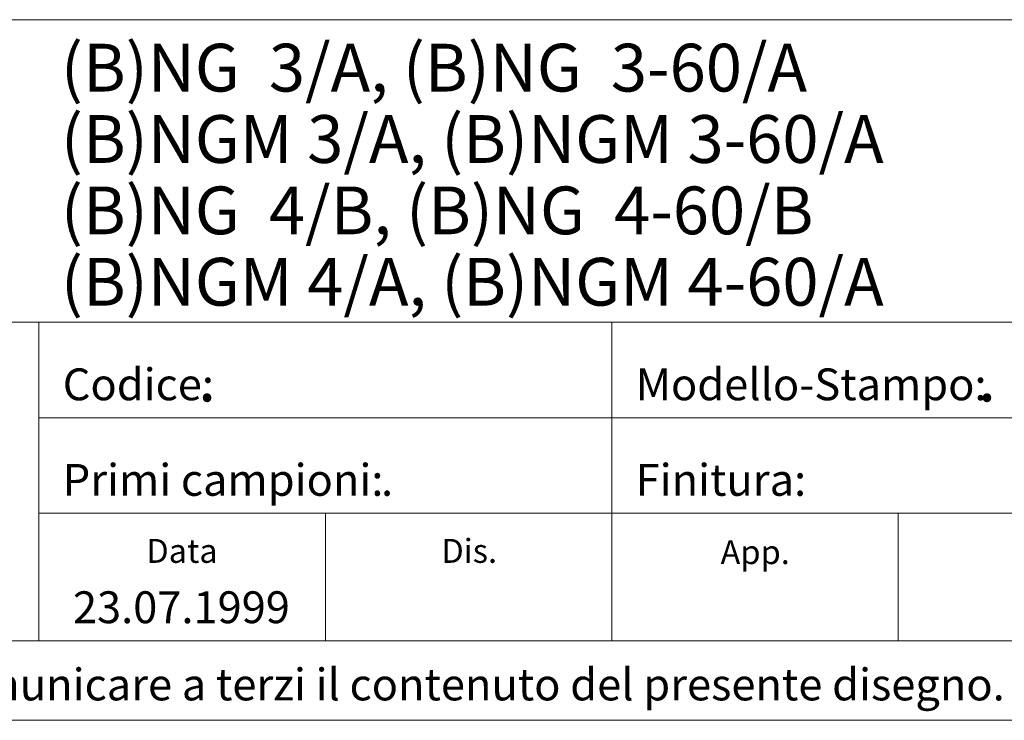
# Model space of a CAD drawing. Units: millimetres. Extents: x 0 to 210, y 1 to 298.
# Drawn here: x 78 to 140, y 1 to 45 of the extents above; entities that cross this region are included whole.
import ezdxf

# ---------------------------------------------------------------- set-up
doc = ezdxf.new("R2010")
doc.units = ezdxf.units.MM
doc.layers.add('1', color=4, linetype='Continuous')
doc.styles.add('SLDTEXTSTYLE10', font='TXT', dxfattribs={"width": 1.11})
doc.styles.add('SLDTEXTSTYLE11', font='TXT', dxfattribs={"width": 1.51})
doc.styles.add('SLDTEXTSTYLE12', font='TXT', dxfattribs={"width": 1.07})
doc.styles.add('SLDTEXTSTYLE19', font='TXT', dxfattribs={"width": 0.97})
doc.styles.add('SLDTEXTSTYLE20', font='TXT', dxfattribs={"width": 0.64})
doc.styles.add('SLDTEXTSTYLE3', font='TXT', dxfattribs={"width": 0.67})
doc.styles.add('SLDTEXTSTYLE6', font='TXT', dxfattribs={"width": 0.57})
doc.styles.add('SLDTEXTSTYLE7', font='TXT')
doc.styles.add('SLDTEXTSTYLE8', font='TXT', dxfattribs={"width": 0.75})

# ---------------------------------------------------------------- blocks, each defined once
blk = doc.blocks.new('SW_NOTE_0_1')
at = {"layer": '1', "color": 0, "char_height": 3, "attachment_point": 1, "style": 'SLDTEXTSTYLE6'}
for s, insert in [('(B)NG  3/A, (B)NG  3-60/A', (0, 3.867)), ('(B)NGM 3/A, (B)NGM 3-60/A', (0, -0.615)), ('(B)NG  4/B, (B)NG  4-60/B', (0, -5.097)), ('(B)NGM 4/A, (B)NGM 4-60/A', (0, -9.579))]:
    blk.add_mtext(s, dxfattribs=dict(at, insert=insert))

msp = doc.modelspace()

# ---------------------------------------------------------------- linework, layer by layer
at = {"layer": '1', "color": 250, "linetype": 'Continuous', "lineweight": 18}
for p, q in [((205, 45), (24, 45)), ((150, 26), (24, 26)), ((79, 26), (79, 6)), ((115, 26), (115, 6)), ((150, 20), (79, 20)), ((150, 14), (79, 14)), ((97, 14), (97, 6)), ((133, 14), (133, 6)), ((205, 6), (24, 6)), ((0, 1), (210, 1))]:
    msp.add_line(p, q, dxfattribs=at)

# ---------------------------------------------------------------- block references
at = {"layer": '1', "color": 250}
msp.add_blockref('SW_NOTE_0_1', (80.385, 39.621), dxfattribs=at)

# ---------------------------------------------------------------- texts
for s, insert, char_height, attachment_point, style in [('Codice:', (80.5, 23.1), 2, 1, 'SLDTEXTSTYLE8'), ('Modello-Stampo:', (116.5, 23.1), 2, 1, 'SLDTEXTSTYLE20'), ('.', (89, 24.026), 3, 1, 'SLDTEXTSTYLE7'), ('.', (138, 24.026), 3, 1, 'SLDTEXTSTYLE7'), ('Primi campioni:', (80.5, 17.1), 2, 1, 'SLDTEXTSTYLE3'), ('Finitura:', (116.5, 17.1), 2, 1, 'SLDTEXTSTYLE19'), ('.', (100.5, 17.1), 2, 1, 'SLDTEXTSTYLE7'), ('Data', (87.992, 12.388), 1.5, 2, 'SLDTEXTSTYLE12'), ('Dis.', (106.04, 12.388), 1.5, 2, 'SLDTEXTSTYLE11'), ('App.', (124.008, 12.31), 1.5, 2, 'SLDTEXTSTYLE10'), ('23.07.1999', (87.956, 9.1), 2, 2, 'SLDTEXTSTYLE8'), ("A norma di legge e' rigorosamente vietato riprodurre o comunicare a terzi il contenuto del presente disegno.", (2.5, 4.25), 2, 1, 'SLDTEXTSTYLE20')]:
    msp.add_mtext(s, dxfattribs=dict(at, insert=insert, char_height=char_height, attachment_point=attachment_point, style=style))

doc.saveas('drawing.dxf')
